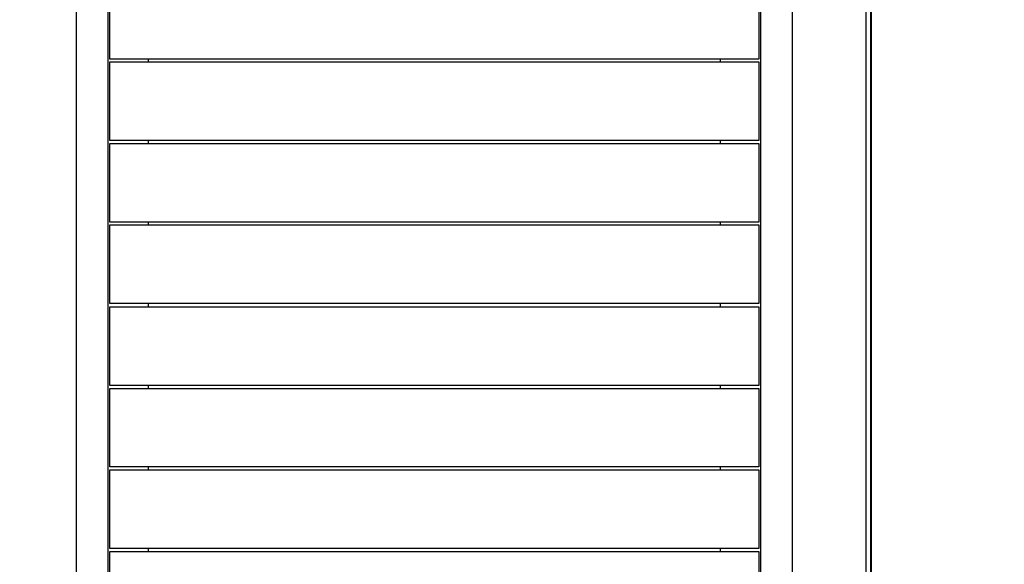
# Model space of a CAD drawing. Units: millimetres. Extents: x 122 to 2221, y 130 to 1361.
# Drawn here: x 1326 to 1449, y 487 to 555 of the extents above; entities that cross this region are included whole.
import ezdxf

# ---------------------------------------------------------------- set-up
doc = ezdxf.new("R2010")
doc.units = ezdxf.units.MM
doc.header["$MEASUREMENT"] = 0
doc.layers.add('VP-DIM', color=7, linetype='Continuous')
doc.layers.add('VP-EQ', color=7, linetype='Continuous', true_color=0x8a3492)
doc.styles.get("Standard").update_dxf_attribs({"font": 'arial.ttf'})
doc.dimstyles.get("Standard").update_dxf_attribs({"dimtxt": 14, "dimasz": 20, "dimexe": 20, "dimexo": 50, "dimgap": 20, "dimtad": 0, "dimdec": 0, "dimzin": 0, "dimdsep": 46, "dimtxsty": 'Standard', "dimcen": -0.09, "dimadec": 0, "dimazin": 0, "dimtfac": 1, "dimtdec": 4, "dimtofl": 0, "dimtmove": 0, "dimatfit": 3, "dimfxl": 70, "dimfxlon": 1, "dimtolj": 1, "dimtzin": 0, "dimarcsym": 0})

# ---------------------------------------------------------------- blocks, each defined once
blk = doc.blocks.new('*D268')
at = {"layer": 'Defpoints', "color": 0}
for p in [(1456.14, 973.47), (1143.44, 282.16), (2070.69, 282.16)]:
    blk.add_point(p, dxfattribs=at)
at = {"layer": 'VP-DIM', "color": 0, "lineweight": -2}
for p, q in [((2000.69, 973.47), (2090.69, 973.47)), ((2070.69, 953.47), (2070.69, 676.94)), ((2070.69, 302.16), (2070.69, 605.86)), ((2000.69, 282.16), (2090.69, 282.16))]:
    blk.add_line(p, q, dxfattribs=at)
at = {"layer": 'VP-DIM', "color": 0}
for points in [[(2074.02, 953.47), (2067.36, 953.47), (2070.69, 973.47)], [(2067.36, 302.16), (2074.02, 302.16), (2070.69, 282.16)]]:
    blk.add_solid(points, dxfattribs=at)
at = {"layer": 'VP-DIM', "color": 0, "insert": (2070.69, 641.4), "char_height": 14, "attachment_point": 5, "rotation": 90}
blk.add_mtext('\\A1;695', dxfattribs=at)
blk = doc.blocks.new('*D272')
at = {"layer": 'Defpoints', "color": 0}
for p in [(1441.52, 1125.31), (2200.6, 1125.31), (1149.75, 130.31)]:
    blk.add_point(p, dxfattribs=at)
at = {"layer": 'VP-DIM', "color": 0, "lineweight": -2}
for p, q in [((2130.6, 1125.31), (2220.6, 1125.31)), ((2200.6, 1105.31), (2200.6, 674.72)), ((2200.6, 150.31), (2200.6, 603.72)), ((2130.6, 130.31), (2220.6, 130.31))]:
    blk.add_line(p, q, dxfattribs=at)
at = {"layer": 'VP-DIM', "color": 0}
for points in [[(2203.93, 1105.31), (2197.27, 1105.31), (2200.6, 1125.31)], [(2197.27, 150.31), (2203.93, 150.31), (2200.6, 130.31)]]:
    blk.add_solid(points, dxfattribs=at)
at = {"layer": 'VP-DIM', "color": 0, "insert": (2200.6, 639.22), "char_height": 14, "attachment_point": 5, "rotation": 90}
blk.add_mtext('\\A1;995', dxfattribs=at)
blk = doc.blocks.new('RB1209_')
at = {"color": 0}
for p, q in [((1199.8, 512.09), (1069.79, 512.09)), ((1070.96, 508.09), (1203.25, 508.09)), ((1101.64, 507.9), (1111.44, 507.9)), ((1111.44, 507.9), (1111.44, 503.09)), ((1111.81, 507.9), (1121.61, 507.9)), ((1111.81, 503.09), (1111.81, 507.9)), ((1121.61, 507.9), (1121.61, 503.09)), ((1121.98, 507.9), (1131.78, 507.9)), ((1121.98, 503.09), (1121.98, 507.9)), ((1131.78, 507.9), (1131.78, 503.09)), ((1132.15, 507.9), (1141.95, 507.9)), ((1132.15, 503.09), (1132.15, 507.9)), ((1141.95, 507.9), (1141.95, 503.09)), ((1142.37, 507.9), (1152.17, 507.9)), ((1142.37, 503.09), (1142.37, 507.9)), ((1152.17, 507.9), (1152.17, 503.09)), ((1152.54, 507.9), (1162.34, 507.9)), ((1152.54, 503.09), (1152.54, 507.9)), ((1162.34, 507.9), (1162.34, 503.09)), ((1162.71, 507.9), (1172.51, 507.9)), ((1162.71, 503.09), (1162.71, 507.9)), ((1172.51, 507.9), (1172.51, 503.09)), ((1172.88, 507.9), (1182.68, 507.9)), ((1172.88, 503.09), (1172.88, 507.9)), ((1111.81, 503.09), (1111.44, 503.09)), ((1111.44, 503.09), (1111.44, 431.7)), ((1111.81, 431.7), (1111.81, 503.09)), ((1121.98, 503.09), (1121.61, 503.09)), ((1121.61, 503.09), (1121.61, 431.7)), ((1121.98, 431.7), (1121.98, 503.09)), ((1132.15, 503.09), (1131.78, 503.09)), ((1131.78, 503.09), (1131.78, 431.7)), ((1132.15, 431.7), (1132.15, 503.09)), ((1142.37, 503.09), (1141.95, 503.09)), ((1141.95, 503.09), (1141.95, 431.7)), ((1142.37, 431.7), (1142.37, 503.09)), ((1152.54, 503.09), (1152.17, 503.09)), ((1152.17, 503.09), (1152.17, 431.7)), ((1152.54, 431.7), (1152.54, 503.09)), ((1162.71, 503.09), (1162.34, 503.09)), ((1162.34, 503.09), (1162.34, 431.7)), ((1162.71, 431.7), (1162.71, 503.09)), ((1172.88, 503.09), (1172.51, 503.09)), ((1172.51, 503.09), (1172.51, 431.7)), ((1172.88, 431.7), (1172.88, 503.09)), ((1111.44, 431.7), (1111.81, 431.7)), ((1111.44, 431.7), (1111.44, 426.9)), ((1111.81, 426.9), (1111.81, 431.7)), ((1121.61, 431.7), (1121.98, 431.7)), ((1121.61, 431.7), (1121.61, 426.9)), ((1121.98, 426.9), (1121.98, 431.7)), ((1131.78, 431.7), (1132.15, 431.7)), ((1131.78, 431.7), (1131.78, 426.9)), ((1132.15, 426.9), (1132.15, 431.7)), ((1141.95, 431.7), (1142.37, 431.7)), ((1141.95, 431.7), (1141.95, 426.9)), ((1142.37, 426.9), (1142.37, 431.7)), ((1152.17, 431.7), (1152.54, 431.7)), ((1152.17, 431.7), (1152.17, 426.9)), ((1152.54, 426.9), (1152.54, 431.7)), ((1162.34, 431.7), (1162.71, 431.7)), ((1162.34, 431.7), (1162.34, 426.9)), ((1162.71, 426.9), (1162.71, 431.7)), ((1172.51, 431.7), (1172.88, 431.7)), ((1172.51, 431.7), (1172.51, 426.9)), ((1172.88, 426.9), (1172.88, 431.7)), ((1197.56, 426.7), (1070.96, 426.7)), ((1111.44, 426.9), (1101.64, 426.9)), ((1121.61, 426.9), (1111.81, 426.9)), ((1131.78, 426.9), (1121.98, 426.9)), ((1141.95, 426.9), (1132.15, 426.9)), ((1152.17, 426.9), (1142.37, 426.9)), ((1162.34, 426.9), (1152.54, 426.9)), ((1172.51, 426.9), (1162.71, 426.9)), ((1182.68, 426.9), (1172.88, 426.9)), ((1069.79, 422.7), (1195.11, 422.7)), ((1068.4, 412.93), (1195.96, 412.93)), ((1068.63, 413.49), (1195.67, 413.49)), ((1068.35, 412.82), (1196.05, 412.82))]:
    blk.add_line(p, q, dxfattribs=at)
blk = doc.blocks.new('RB1209_2D')
at = {"layer": 'VP-EQ', "color": 0, "rotation": 90.00000000000001}
blk.add_blockref('RB1209_', (1845.34, -622.62), dxfattribs=at)

msp = doc.modelspace()

# ---------------------------------------------------------------- block references
at = {"layer": 'VP-EQ', "color": 0}
msp.add_blockref('RB1209_2D', (0, 0), dxfattribs=at)

# ---------------------------------------------------------------- dimensions: what is measured, and where the dimension line sits
at = {"layer": 'VP-DIM', "color": 0}
dim = msp.add_linear_dim(base=(2200.6, 1125.31), p1=(1149.75, 130.31), p2=(1441.52, 1125.31), angle=90, dimstyle='Standard', dxfattribs=at)
dim.commit()
dim.dimension.update_dxf_attribs({"geometry": '*D272', "text_midpoint": (2200.6, 639.22), "dimtype": 160})
dim = msp.add_linear_dim(base=(2070.69, 282.16), p1=(1456.14, 973.47), p2=(1143.44, 282.16), angle=90, text='695', dimstyle='Standard', dxfattribs=at)
dim.commit()
dim.dimension.update_dxf_attribs({"geometry": '*D268', "text_midpoint": (2070.69, 641.4), "dimtype": 160})

doc.saveas('drawing.dxf')
